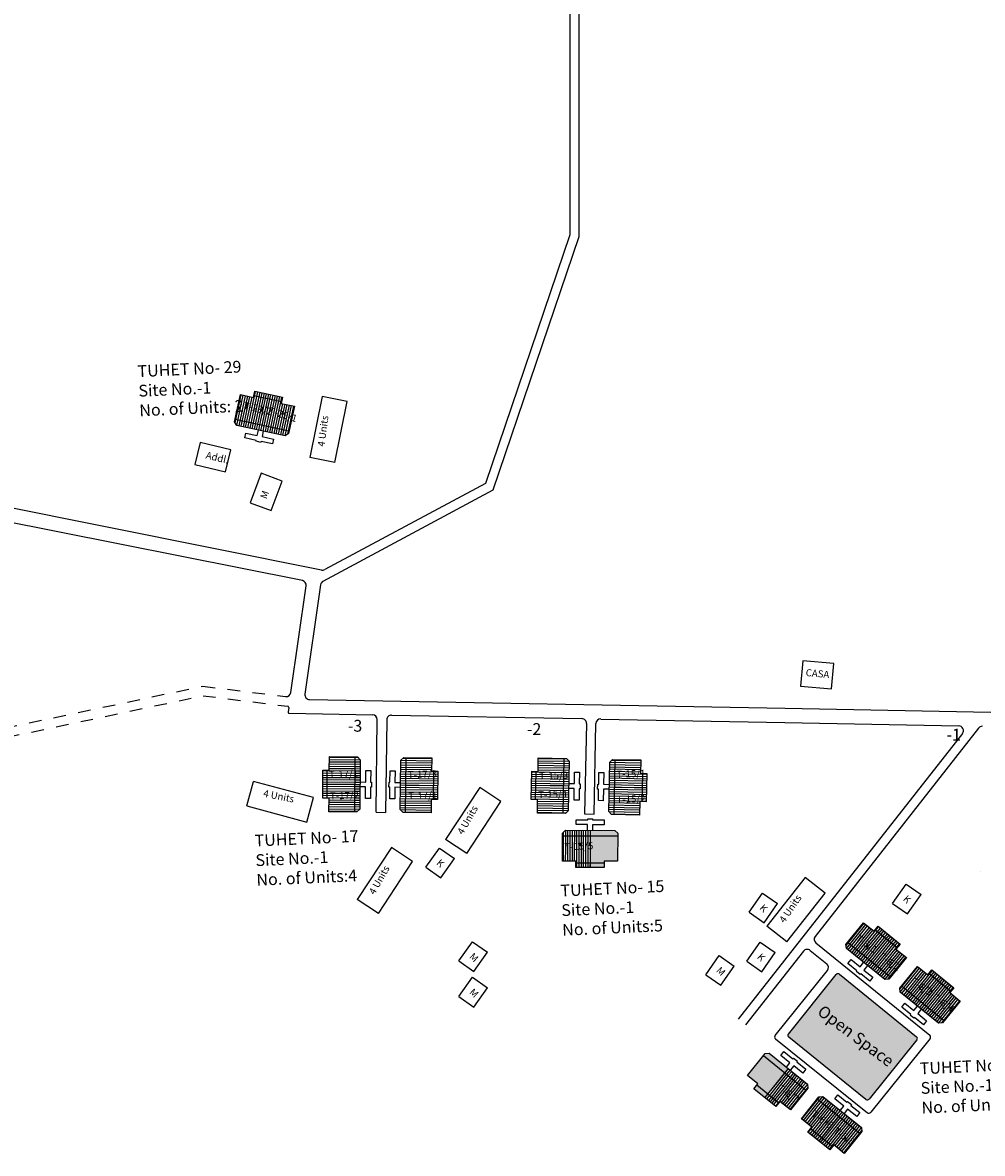
# Model space of a CAD drawing. Units: millimetres. Extents: x 11563 to 19918, y 6991 to 28586.
# Drawn here: x 13290 to 13297, y 7795 to 7804 of the extents above; entities that cross this region are included whole.
import ezdxf

# ---------------------------------------------------------------- set-up
doc = ezdxf.new("R2010")
doc.units = ezdxf.units.MM
doc.linetypes.add('ACAD_ISO02W100', pattern=[15, 12, -3])
for name, color, linetype in [('Addl', 24, 'Continuous'), ('Du', 7, 'Continuous'), ('New Road Proposed', 6, 'Continuous'), ('NO UNITS', 7, 'Continuous'), ('Open Space', 80, 'Continuous'), ('Permanent stru', 12, 'Continuous'), ('Proposed Paved Path', 7, 'Continuous'), ('Pwd temp', 10, 'Continuous'), ('TCPO', 7, 'Continuous'), ('Text', 7, 'Continuous'), ('Tuhet Bnd', 170, 'ACAD_ISO02W100')]:
    doc.layers.add(name, color=color, linetype=linetype)
doc.styles.get("Standard").update_dxf_attribs({"font": 'ARIAL.TTF'})

# ---------------------------------------------------------------- blocks, each defined once
blk = doc.blocks.new('A$C40625513')
at = {"layer": 'Pwd temp'}
for p, q in [((0, 4.99), (2.04, 9.99)), ((14.26, 5), (2.04, 9.99)), ((0, 4.99), (12.22, 0)), ((12.22, 0), (14.26, 5))]:
    blk.add_line(p, q, dxfattribs=at)
at = {"layer": 'Text', "insert": (4.1, 7.97), "char_height": 1.5, "attachment_point": 1, "rotation": 341.6283}
blk.add_mtext('{\\fArial Narrow|b0|i0|c0|p34;4 Units}', dxfattribs=at)
blk = doc.blocks.new('A$C31A94C09')
at = {"layer": 'Addl'}
for p, q in [((0, 2.44), (3.14, 6.33)), ((3.14, 6.33), (6.16, 3.89)), ((0, 2.44), (3.03, 0)), ((3.03, 0), (6.16, 3.89))]:
    blk.add_line(p, q, dxfattribs=at)
at = {"layer": 'Addl', "insert": (3.25, 4.09), "char_height": 1.5, "attachment_point": 1, "rotation": 312.6074}
blk.add_mtext('{\\fArial Narrow|b0|i0|c0|p34;K}', dxfattribs=at)
blk = doc.blocks.new('A$C59272427')
at = {"layer": 'Addl'}
for p, q in [((0, 2.23), (2.87, 6.32)), ((2.87, 6.32), (6.05, 4.09)), ((3.18, 0), (6.05, 4.09)), ((0, 2.23), (3.18, 0))]:
    blk.add_line(p, q, dxfattribs=at)
at = {"layer": 'Addl', "insert": (3.14, 4.09), "char_height": 1.5, "attachment_point": 1, "rotation": 316}
blk.add_mtext('{\\fArial Narrow|b0|i0|c0|p34;M}', dxfattribs=at)

msp = doc.modelspace()

# ---------------------------------------------------------------- hatches: boundary and pattern name
at = {"layer": 'Du'}
h = msp.add_hatch(dxfattribs=at)
h.set_pattern_fill('LINE', color=2, scale=0.005625, angle=437.8712, style=0)
h.set_pattern_definition([(77.8712, (13288.491146, 7792.002762), (-0.017460714, 0.003752434), [])])
h.paths.add_polyline_path([(13291.6891, 7800.8508), (13291.5791, 7800.8744), (13291.4746, 7800.8969), (13291.4533, 7800.7979), (13291.6678, 7800.7518)])
h.paths.add_polyline_path([(13291.9036, 7800.8047), (13291.7991, 7800.8271), (13291.6891, 7800.8508), (13291.6678, 7800.7518), (13291.8823, 7800.7057)])
h.paths.add_polyline_path([(13291.8823, 7800.7057), (13291.6678, 7800.7518), (13291.6465, 7800.6528), (13291.861, 7800.6067)])
h.paths.add_polyline_path([(13291.6678, 7800.7518), (13291.4533, 7800.7979), (13291.4321, 7800.6989), (13291.6465, 7800.6528)])
h.paths.add_polyline_path([(13291.861, 7800.6067), (13291.4321, 7800.6989), (13291.4277, 7800.6787), (13291.445, 7800.652), (13291.83, 7800.5693), (13291.8567, 7800.5865)])
h.paths.add_polyline_path([(13291.6997, 7800.9003), (13291.5897, 7800.9239), (13291.5791, 7800.8744), (13291.6891, 7800.8508)])
h.paths.add_polyline_path([(13291.8097, 7800.8766), (13291.6997, 7800.9003), (13291.6891, 7800.8508), (13291.7991, 7800.8271)])
h = msp.add_hatch(dxfattribs=at)
h.set_pattern_fill('LINE', color=2, scale=0.005625, angle=539.52147, style=0)
h.set_pattern_definition([(179.52147, (13301.492132, 7796.449968), (-0.000149158, -0.017858752), [])])
h.paths.add_polyline_path([(13292.1806, 7797.7953), (13292.1797, 7797.6828), (13292.1788, 7797.5759), (13292.28, 7797.5751), (13292.2819, 7797.7944)])
h.paths.add_polyline_path([(13292.1825, 7798.0146), (13292.1816, 7797.9078), (13292.1806, 7797.7953), (13292.2819, 7797.7944), (13292.2837, 7798.0138)])
h.paths.add_polyline_path([(13292.2837, 7798.0138), (13292.2819, 7797.7944), (13292.3831, 7797.7936), (13292.385, 7798.013)])
h.paths.add_polyline_path([(13292.2819, 7797.7944), (13292.28, 7797.5751), (13292.3813, 7797.5742), (13292.3831, 7797.7936)])
h.paths.add_polyline_path([(13292.385, 7798.013), (13292.3813, 7797.5742), (13292.4019, 7797.574), (13292.4246, 7797.5964), (13292.4279, 7797.9901), (13292.4056, 7798.0128)])
h.paths.add_polyline_path([(13292.13, 7797.7957), (13292.1291, 7797.6832), (13292.1797, 7797.6828), (13292.1806, 7797.7953)])
h.paths.add_polyline_path([(13292.1309, 7797.9082), (13292.13, 7797.7957), (13292.1806, 7797.7953), (13292.1816, 7797.9078)])
h = msp.add_hatch(dxfattribs=at)
h.set_pattern_fill('LINE', color=2, scale=0.005625, angle=719.29774, style=0)
h.set_pattern_definition([(359.29774, (13283.688485, 7799.168247), (0.00021889, 0.017858034), [])])
h.paths.add_polyline_path([(13292.9947, 7797.7866), (13292.996, 7797.8991), (13292.9973, 7798.0059), (13292.8961, 7798.0072), (13292.8934, 7797.7878)])
h.paths.add_polyline_path([(13292.992, 7797.5672), (13292.9933, 7797.6741), (13292.9947, 7797.7866), (13292.8934, 7797.7878), (13292.8907, 7797.5685)])
h.paths.add_polyline_path([(13292.8907, 7797.5685), (13292.8934, 7797.7878), (13292.7922, 7797.7891), (13292.7895, 7797.5697)])
h.paths.add_polyline_path([(13292.8934, 7797.7878), (13292.8961, 7798.0072), (13292.7949, 7798.0084), (13292.7922, 7797.7891)])
h.paths.add_polyline_path([(13292.7895, 7797.5697), (13292.7949, 7798.0084), (13292.7742, 7798.0087), (13292.7515, 7797.9865), (13292.7466, 7797.5927), (13292.7689, 7797.57)])
h.paths.add_polyline_path([(13293.0453, 7797.786), (13293.0467, 7797.8985), (13292.996, 7797.8991), (13292.9947, 7797.7866)])
h.paths.add_polyline_path([(13293.0439, 7797.6735), (13293.0453, 7797.786), (13292.9947, 7797.7866), (13292.9933, 7797.6741)])
h = msp.add_hatch(dxfattribs=at)
h.set_pattern_fill('LINE', color=2, scale=0.005625, angle=539.00491, style=0)
h.set_pattern_definition([(179.0049, (13303.140544, 7796.355945), (-0.00031016, -0.01785668), [])])
h.paths.add_polyline_path([(13293.8416, 7797.7851), (13293.8396, 7797.6727), (13293.8377, 7797.5658), (13293.939, 7797.564), (13293.9428, 7797.7834)])
h.paths.add_polyline_path([(13293.8454, 7798.0045), (13293.8435, 7797.8976), (13293.8416, 7797.7851), (13293.9428, 7797.7834), (13293.9466, 7798.0027)])
h.paths.add_polyline_path([(13293.9466, 7798.0027), (13293.9428, 7797.7834), (13294.044, 7797.7816), (13294.0478, 7798.001)])
h.paths.add_polyline_path([(13293.9428, 7797.7834), (13293.939, 7797.564), (13294.0402, 7797.5623), (13294.044, 7797.7816)])
h.paths.add_polyline_path([(13294.0478, 7798.001), (13294.0402, 7797.5623), (13294.0608, 7797.5619), (13294.0837, 7797.584), (13294.0906, 7797.9777), (13294.0685, 7798.0006)])
h.paths.add_polyline_path([(13293.7909, 7797.786), (13293.789, 7797.6735), (13293.8396, 7797.6727), (13293.8416, 7797.7851)])
h.paths.add_polyline_path([(13293.7929, 7797.8985), (13293.7909, 7797.786), (13293.8416, 7797.7851), (13293.8435, 7797.8976)])
h = msp.add_hatch(dxfattribs=at)
h.set_pattern_fill('LINE', color=2, scale=0.005625, angle=718.78118, style=0)
h.set_pattern_definition([(358.78118, (13285.362127, 7799.234624), (0.000379883, 0.017855334), [])])
h.paths.add_polyline_path([(13294.6555, 7797.7691), (13294.6579, 7797.8816), (13294.6601, 7797.9884), (13294.5589, 7797.9906), (13294.5542, 7797.7713)])
h.paths.add_polyline_path([(13294.6508, 7797.5498), (13294.6531, 7797.6566), (13294.6555, 7797.7691), (13294.5542, 7797.7713), (13294.5496, 7797.5519)])
h.paths.add_polyline_path([(13294.5496, 7797.5519), (13294.5542, 7797.7713), (13294.453, 7797.7734), (13294.4483, 7797.5541)])
h.paths.add_polyline_path([(13294.5542, 7797.7713), (13294.5589, 7797.9906), (13294.4577, 7797.9928), (13294.453, 7797.7734)])
h.paths.add_polyline_path([(13294.4483, 7797.5541), (13294.4577, 7797.9928), (13294.4371, 7797.9932), (13294.4141, 7797.9712), (13294.4057, 7797.5775), (13294.4277, 7797.5545)])
h.paths.add_polyline_path([(13294.7061, 7797.768), (13294.7085, 7797.8805), (13294.6579, 7797.8816), (13294.6555, 7797.7691)])
h.paths.add_polyline_path([(13294.7037, 7797.6556), (13294.7061, 7797.768), (13294.6555, 7797.7691), (13294.6531, 7797.6566)])
h = msp.add_hatch(dxfattribs=at)
h.set_pattern_fill('LINE', color=2, scale=0.005625, angle=410.91397, style=0)
h.set_pattern_definition([(50.91397, (13289.743428, 7790.117226), (-0.01386245, 0.011260097), [])])
h.paths.add_polyline_path([(13296.6049, 7796.5541), (13296.5176, 7796.6251), (13296.4346, 7796.6925), (13296.3708, 7796.6139), (13296.5411, 7796.4756)])
h.paths.add_polyline_path([(13296.7752, 7796.4158), (13296.6922, 7796.4832), (13296.6049, 7796.5541), (13296.5411, 7796.4756), (13296.7114, 7796.3372)])
h.paths.add_polyline_path([(13296.7114, 7796.3372), (13296.5411, 7796.4756), (13296.4772, 7796.397), (13296.6475, 7796.2586)])
h.paths.add_polyline_path([(13296.5411, 7796.4756), (13296.3708, 7796.6139), (13296.307, 7796.5353), (13296.4772, 7796.397)])
h.paths.add_polyline_path([(13296.6475, 7796.2586), (13296.307, 7796.5353), (13296.294, 7796.5193), (13296.2972, 7796.4876), (13296.6029, 7796.2394), (13296.6345, 7796.2426)])
h.paths.add_polyline_path([(13296.6368, 7796.5934), (13296.5495, 7796.6644), (13296.5176, 7796.6251), (13296.6049, 7796.5541)])
h.paths.add_polyline_path([(13296.7242, 7796.5225), (13296.6368, 7796.5934), (13296.6049, 7796.5541), (13296.6922, 7796.4832)])
h = msp.add_hatch(dxfattribs=at)
h.set_pattern_fill('LINE', color=2, scale=0.005625, angle=410.91397, style=0)
h.set_pattern_definition([(50.91397, (13290.171172, 7789.76978), (-0.01386245, 0.011260097), [])])
h.paths.add_polyline_path([(13297.0327, 7796.2067), (13296.9453, 7796.2776), (13296.8624, 7796.345), (13296.7985, 7796.2664), (13296.9688, 7796.1281)])
h.paths.add_polyline_path([(13297.2029, 7796.0684), (13297.12, 7796.1358), (13297.0327, 7796.2067), (13296.9688, 7796.1281), (13297.1391, 7795.9898)])
h.paths.add_polyline_path([(13297.1391, 7795.9898), (13296.9688, 7796.1281), (13296.905, 7796.0495), (13297.0753, 7795.9112)])
h.paths.add_polyline_path([(13296.9688, 7796.1281), (13296.7985, 7796.2664), (13296.7347, 7796.1878), (13296.905, 7796.0495)])
h.paths.add_polyline_path([(13297.0753, 7795.9112), (13296.7347, 7796.1878), (13296.7217, 7796.1718), (13296.725, 7796.1402), (13297.0306, 7795.8919), (13297.0623, 7795.8952)])
h.paths.add_polyline_path([(13297.0646, 7796.246), (13296.9773, 7796.3169), (13296.9453, 7796.2776), (13297.0327, 7796.2067)])
h.paths.add_polyline_path([(13297.1519, 7796.1751), (13297.0646, 7796.246), (13297.0327, 7796.2067), (13297.12, 7796.1358)])
h = msp.add_hatch(dxfattribs=at)
h.set_pattern_fill('LINE', color=2, scale=0.005625, angle=231.13769, style=0)
h.set_pattern_definition([(231.1377, (13302.946062, 7801.457554), (0.01390631, -0.01120588), [])])
h.paths.add_polyline_path([(13296.1098, 7794.9939), (13296.1974, 7794.9233), (13296.2806, 7794.8562), (13296.3441, 7794.9351), (13296.1733, 7795.0727)])
h.paths.add_polyline_path([(13295.9389, 7795.1315), (13296.0222, 7795.0645), (13296.1098, 7794.9939), (13296.1733, 7795.0727), (13296.0025, 7795.2104)])
h.paths.add_polyline_path([(13296.0025, 7795.2104), (13296.1733, 7795.0727), (13296.2368, 7795.1516), (13296.066, 7795.2892)])
h.paths.add_polyline_path([(13296.1733, 7795.0727), (13296.3441, 7794.9351), (13296.4076, 7795.0139), (13296.2368, 7795.1516)])
h.paths.add_polyline_path([(13296.066, 7795.2892), (13296.4076, 7795.0139), (13296.4206, 7795.03), (13296.4172, 7795.0616), (13296.1106, 7795.3087), (13296.0789, 7795.3053)])
h.paths.add_polyline_path([(13296.078, 7794.9545), (13296.1656, 7794.8839), (13296.1974, 7794.9233), (13296.1098, 7794.9939)])
h.paths.add_polyline_path([(13295.9904, 7795.0251), (13296.078, 7794.9545), (13296.1098, 7794.9939), (13296.0222, 7795.0645)])
at = {"layer": 'NO UNITS', "ltscale": 0.002}
h = msp.add_hatch(color=256, dxfattribs=at)
h.paths.add_polyline_path([(13294.4771, 7797.3847), (13294.2572, 7797.385), (13294.2572, 7797.1671), (13294.3698, 7797.1669), (13294.3698, 7797.1824), (13294.4767, 7797.1822)])
h.paths.add_polyline_path([(13294.4771, 7797.4053), (13294.4546, 7797.4278), (13294.2572, 7797.4282), (13294.2572, 7797.385), (13294.4771, 7797.3847)])
h.paths.add_polyline_path([(13294.3698, 7797.1669), (13294.2572, 7797.1671), (13294.2572, 7797.1319), (13294.3698, 7797.1317)])
h = msp.add_hatch(color=256, dxfattribs=at)
h.paths.add_polyline_path([(13295.5834, 7795.3982), (13295.5613, 7795.3708), (13295.6485, 7795.3006), (13295.6706, 7795.328)])
h.paths.add_polyline_path([(13295.8073, 7795.4977), (13295.6369, 7795.635), (13295.5098, 7795.4773), (13295.5931, 7795.4103), (13295.5834, 7795.3982), (13295.6706, 7795.328), (13295.6803, 7795.34), (13295.7438, 7795.4188)])
h.paths.add_polyline_path([(13295.6815, 7795.6545), (13295.6498, 7795.6511), (13295.6369, 7795.635), (13295.8073, 7795.4977), (13295.8343, 7795.5313)])
at = {"layer": 'Open Space', "ltscale": 0.002}
msp.add_hatch(color=256, dxfattribs=at).paths.add_polyline_path([(13296.2426, 7796.2826, 0.41554), (13296.2162, 7796.2797), (13295.8359, 7795.8065, 0.414032), (13295.8388, 7795.7802), (13296.4532, 7795.2858, 0.414009), (13296.4796, 7795.2886), (13296.8586, 7795.7589, 0.413275), (13296.8558, 7795.7852)])

# ---------------------------------------------------------------- linework, layer by layer
at = {"layer": 'Addl'}
for p, q in [((13291.1537, 7800.5158), (13291.1114, 7800.3408)), ((13291.3979, 7800.4567), (13291.1537, 7800.5158)), ((13291.3556, 7800.2817), (13291.3979, 7800.4567)), ((13291.1114, 7800.3408), (13291.3556, 7800.2817)), ((13291.6393, 7800.2715), (13291.5515, 7800.0361)), ((13291.808, 7800.2087), (13291.6393, 7800.2715)), ((13291.7202, 7799.9732), (13291.808, 7800.2087)), ((13291.5515, 7800.0361), (13291.7202, 7799.9732))]:
    msp.add_line(p, q, dxfattribs=at)
at = {"layer": 'Du'}
for p, q in [((13291.5823, 7800.8895), (13291.8023, 7800.8422)), ((13291.647, 7800.6527), (13291.6998, 7800.9002)), ((13291.861, 7800.6067), (13291.4321, 7800.6989)), ((13291.639, 7800.524), (13291.6374, 7800.5167)), ((13292.385, 7798.013), (13292.3813, 7797.5742)), ((13292.7895, 7797.5697), (13292.7949, 7798.0084)), ((13294.0478, 7798.001), (13294.0402, 7797.5623)), ((13294.4483, 7797.5541), (13294.4577, 7797.9928)), ((13292.1643, 7797.6829), (13292.1661, 7797.9079)), ((13292.6649, 7797.8103), (13292.6661, 7797.9026)), ((13292.6661, 7797.9026), (13292.7054, 7797.9021)), ((13292.7054, 7797.9021), (13292.7043, 7797.8098)), ((13293.0115, 7797.8989), (13293.0087, 7797.6739)), ((13293.8242, 7797.6729), (13293.8281, 7797.8979)), ((13294.326, 7797.7958), (13294.3279, 7797.8881)), ((13294.3279, 7797.8881), (13294.3673, 7797.8872)), ((13294.3673, 7797.8872), (13294.3653, 7797.795)), ((13294.6733, 7797.8813), (13294.6685, 7797.6563)), ((13292.3831, 7797.7941), (13292.13, 7797.7958)), ((13292.5108, 7797.8122), (13292.5183, 7797.8121)), ((13292.6569, 7797.771), (13292.6574, 7797.8104)), ((13292.6574, 7797.8104), (13292.6649, 7797.8103)), ((13292.7043, 7797.8098), (13292.7493, 7797.8093)), ((13292.7922, 7797.7885), (13293.0453, 7797.7859)), ((13294.044, 7797.7822), (13293.7909, 7797.7861)), ((13294.1718, 7797.7991), (13294.1793, 7797.7989)), ((13294.3176, 7797.7566), (13294.3185, 7797.796)), ((13294.3185, 7797.796), (13294.326, 7797.7958)), ((13294.3653, 7797.795), (13294.4103, 7797.794)), ((13292.6644, 7797.7709), (13292.6569, 7797.771)), ((13292.6633, 7797.6787), (13292.6644, 7797.7709)), ((13292.7038, 7797.7705), (13292.7027, 7797.6782)), ((13292.7488, 7797.7699), (13292.7038, 7797.7705)), ((13294.3251, 7797.7565), (13294.3176, 7797.7566)), ((13294.3232, 7797.6642), (13294.3251, 7797.7565)), ((13294.3645, 7797.7556), (13294.3625, 7797.6634)), ((13294.4095, 7797.7547), (13294.3645, 7797.7556)), ((13294.453, 7797.7729), (13294.7061, 7797.768)), ((13292.7027, 7797.6782), (13292.6633, 7797.6787)), ((13294.3625, 7797.6634), (13294.3232, 7797.6642)), ((13294.2382, 7797.5126), (13294.2382, 7797.5201)), ((13294.2382, 7797.5201), (13294.2776, 7797.52)), ((13294.2776, 7797.52), (13294.2776, 7797.5125)), ((13294.1459, 7797.4734), (13294.146, 7797.5127)), ((13294.2381, 7797.4732), (13294.1459, 7797.4734)), ((13294.146, 7797.5127), (13294.2382, 7797.5126)), ((13294.2381, 7797.4282), (13294.2381, 7797.4732)), ((13294.2572, 7797.4282), (13294.2572, 7797.1319)), ((13294.2775, 7797.4731), (13294.2774, 7797.4281)), ((13294.3698, 7797.473), (13294.2775, 7797.4731)), ((13294.2776, 7797.5125), (13294.3698, 7797.5124)), ((13294.3698, 7797.5124), (13294.3698, 7797.473)), ((13294.0383, 7797.3854), (13294.4771, 7797.3847)), ((13294.1686, 7797.3183), (13294.1691, 7797.3258)), ((13294.3698, 7797.1669), (13294.1448, 7797.1673)), ((13296.5273, 7796.6371), (13296.702, 7796.4952)), ((13296.6475, 7796.2586), (13296.307, 7796.5353)), ((13296.4776, 7796.3966), (13296.6369, 7796.5934)), ((13296.9551, 7796.2896), (13297.1297, 7796.1477)), ((13297.0753, 7795.9112), (13296.7347, 7796.1878)), ((13296.9054, 7796.0492), (13297.0646, 7796.2459)), ((13295.6369, 7795.635), (13295.9785, 7795.3597)), ((13295.8343, 7795.5313), (13295.6488, 7795.3003)), ((13295.7586, 7795.2571), (13295.5834, 7795.3982)), ((13296.066, 7795.2892), (13296.4076, 7795.0139)), ((13296.205, 7795.2904), (13296.2297, 7795.3211)), ((13296.2768, 7795.2325), (13296.205, 7795.2904)), ((13296.2297, 7795.3211), (13296.3015, 7795.2632)), ((13296.3015, 7795.2632), (13296.3062, 7795.269)), ((13296.3062, 7795.269), (13296.3369, 7795.2443)), ((13296.2486, 7795.1975), (13296.2768, 7795.2325)), ((13296.3074, 7795.2078), (13296.2792, 7795.1728)), ((13296.3793, 7795.15), (13296.3074, 7795.2078)), ((13296.3369, 7795.2443), (13296.3322, 7795.2385)), ((13296.3322, 7795.2385), (13296.404, 7795.1806)), ((13296.404, 7795.1806), (13296.3793, 7795.15)), ((13296.2364, 7795.1519), (13296.0779, 7794.9545)), ((13296.1877, 7794.9113), (13296.0125, 7795.0525))]:
    msp.add_line(p, q, dxfattribs=at)
at = {"layer": 'Du', "color": 2}
for p, q in [((13294.0608, 7797.4284), (13294.0607, 7797.3854)), ((13294.0786, 7797.4285), (13294.0786, 7797.3853)), ((13294.0965, 7797.4284), (13294.0964, 7797.3853)), ((13294.1144, 7797.4284), (13294.1143, 7797.3853)), ((13294.1322, 7797.4284), (13294.1321, 7797.3853)), ((13294.1501, 7797.4283), (13294.15, 7797.3852)), ((13294.1679, 7797.4283), (13294.1679, 7797.3852)), ((13294.1858, 7797.4283), (13294.1857, 7797.3852)), ((13294.2037, 7797.4283), (13294.2036, 7797.3851)), ((13294.2215, 7797.4282), (13294.2214, 7797.3851)), ((13294.2394, 7797.4282), (13294.2393, 7797.3851)), ((13294.2572, 7797.4282), (13294.2572, 7797.385)), ((13294.0428, 7797.3854), (13294.0427, 7797.2842)), ((13294.0429, 7797.4106), (13294.0428, 7797.3854)), ((13294.0607, 7797.3854), (13294.0605, 7797.2841)), ((13294.0786, 7797.3853), (13294.0784, 7797.2841)), ((13294.0964, 7797.3853), (13294.0963, 7797.2841)), ((13294.1143, 7797.3853), (13294.1141, 7797.284)), ((13294.1321, 7797.3853), (13294.132, 7797.284)), ((13294.15, 7797.3852), (13294.1498, 7797.284)), ((13294.1679, 7797.3852), (13294.1677, 7797.2839)), ((13294.1857, 7797.3852), (13294.1856, 7797.2839)), ((13294.2036, 7797.3851), (13294.2034, 7797.2839)), ((13294.2214, 7797.3851), (13294.2213, 7797.2839)), ((13294.2393, 7797.3851), (13294.2391, 7797.2838)), ((13294.2572, 7797.385), (13294.257, 7797.2838)), ((13294.0427, 7797.2842), (13294.0425, 7797.1829)), ((13294.0605, 7797.2841), (13294.0604, 7797.1829)), ((13294.0784, 7797.2841), (13294.0782, 7797.1828)), ((13294.0963, 7797.2841), (13294.0961, 7797.1828)), ((13294.1141, 7797.284), (13294.1139, 7797.1828)), ((13294.132, 7797.284), (13294.1318, 7797.1828)), ((13294.1498, 7797.284), (13294.1497, 7797.1827)), ((13294.1677, 7797.2839), (13294.1675, 7797.1827)), ((13294.1856, 7797.2839), (13294.1854, 7797.1827)), ((13294.2034, 7797.2839), (13294.2032, 7797.1826)), ((13294.2213, 7797.2839), (13294.2211, 7797.1826)), ((13294.2391, 7797.2838), (13294.239, 7797.1826)), ((13294.257, 7797.2838), (13294.2568, 7797.1825)), ((13294.1497, 7797.1827), (13294.1496, 7797.1321)), ((13294.1675, 7797.1827), (13294.1674, 7797.1321)), ((13294.1854, 7797.1827), (13294.1853, 7797.132)), ((13294.2032, 7797.1826), (13294.2032, 7797.132)), ((13294.2211, 7797.1826), (13294.221, 7797.132)), ((13294.239, 7797.1826), (13294.2389, 7797.132)), ((13294.2568, 7797.1825), (13294.2567, 7797.1319)), ((13295.8073, 7795.4977), (13295.7438, 7795.4188)), ((13295.8212, 7795.4865), (13295.7577, 7795.4076)), ((13295.8351, 7795.4753), (13295.7716, 7795.3964)), ((13295.849, 7795.4641), (13295.7855, 7795.3852)), ((13295.8629, 7795.4528), (13295.7994, 7795.374)), ((13295.8344, 7795.5313), (13295.8073, 7795.4977)), ((13295.8483, 7795.52), (13295.8212, 7795.4865)), ((13295.8622, 7795.5088), (13295.8351, 7795.4753)), ((13295.8761, 7795.4976), (13295.849, 7795.4641)), ((13295.89, 7795.4864), (13295.8629, 7795.4528)), ((13295.9039, 7795.4752), (13295.8769, 7795.4416)), ((13295.9178, 7795.464), (13295.8908, 7795.4304)), ((13295.9317, 7795.4528), (13295.9047, 7795.4192)), ((13295.7438, 7795.4188), (13295.6803, 7795.34)), ((13295.7577, 7795.4076), (13295.6942, 7795.3288)), ((13295.7716, 7795.3964), (13295.7081, 7795.3176)), ((13295.7855, 7795.3852), (13295.722, 7795.3064)), ((13295.7994, 7795.374), (13295.7359, 7795.2952)), ((13295.8133, 7795.3628), (13295.7498, 7795.284)), ((13295.8769, 7795.4416), (13295.8133, 7795.3628)), ((13295.8908, 7795.4304), (13295.8272, 7795.3516)), ((13295.9047, 7795.4192), (13295.8411, 7795.3404)), ((13295.9186, 7795.408), (13295.855, 7795.3292)), ((13295.9325, 7795.3968), (13295.8689, 7795.318)), ((13295.9464, 7795.3856), (13295.8829, 7795.3068)), ((13295.9603, 7795.3744), (13295.8968, 7795.2956)), ((13295.9742, 7795.3632), (13295.9107, 7795.2844)), ((13295.9456, 7795.4416), (13295.9186, 7795.408)), ((13295.9595, 7795.4304), (13295.9325, 7795.3968)), ((13295.9734, 7795.4192), (13295.9464, 7795.3856)), ((13295.9873, 7795.408), (13295.9603, 7795.3744)), ((13295.9906, 7795.3836), (13295.9742, 7795.3632)), ((13295.6803, 7795.34), (13295.6485, 7795.3006)), ((13295.6942, 7795.3288), (13295.6624, 7795.2894)), ((13295.7081, 7795.3176), (13295.6763, 7795.2782)), ((13295.722, 7795.3064), (13295.6902, 7795.267)), ((13295.7359, 7795.2952), (13295.7041, 7795.2557)), ((13295.7498, 7795.284), (13295.718, 7795.2445)), ((13295.7637, 7795.2728), (13295.7319, 7795.2333)), ((13295.8272, 7795.3516), (13295.7637, 7795.2728)), ((13295.8411, 7795.3404), (13295.7776, 7795.2616)), ((13295.855, 7795.3292), (13295.7915, 7795.2503)), ((13295.8689, 7795.318), (13295.8054, 7795.2391)), ((13295.8829, 7795.3068), (13295.8193, 7795.2279)), ((13295.8968, 7795.2956), (13295.8332, 7795.2167)), ((13295.9107, 7795.2844), (13295.8471, 7795.2055))]:
    msp.add_line(p, q, dxfattribs=at)
at = {"layer": 'Du'}
for points in [[(13291.9036, 7800.8047), (13291.8567, 7800.5865), (13291.83, 7800.5693), (13291.445, 7800.652), (13291.4277, 7800.6787), (13291.4746, 7800.8969), (13291.5791, 7800.8744), (13291.5897, 7800.9239), (13291.8097, 7800.8766), (13291.7991, 7800.8271), (13291.9036, 7800.8047)], [(13291.6567, 7800.6065), (13291.6473, 7800.5625), (13291.7375, 7800.5431), (13291.7292, 7800.5046), (13291.639, 7800.524), (13291.6374, 7800.5167), (13291.5989, 7800.5249), (13291.6005, 7800.5323), (13291.5103, 7800.5516), (13291.5186, 7800.5901), (13291.6088, 7800.5708), (13291.6182, 7800.6148)], [(13292.1825, 7798.0146), (13292.4056, 7798.0128), (13292.4279, 7797.9901), (13292.4246, 7797.5964), (13292.4019, 7797.574), (13292.1788, 7797.5759), (13292.1797, 7797.6828), (13292.1291, 7797.6832), (13292.1309, 7797.9082), (13292.1816, 7797.9078), (13292.1825, 7798.0146)], [(13292.992, 7797.5672), (13292.7689, 7797.57), (13292.7466, 7797.5927), (13292.7515, 7797.9865), (13292.7742, 7798.0087), (13292.9973, 7798.0059), (13292.996, 7797.8991), (13293.0467, 7797.8985), (13293.0439, 7797.6735), (13292.9933, 7797.6741), (13292.992, 7797.5672)], [(13293.8454, 7798.0045), (13294.0685, 7798.0006), (13294.0906, 7797.9777), (13294.0837, 7797.584), (13294.0608, 7797.5619), (13293.8377, 7797.5658), (13293.8396, 7797.6727), (13293.789, 7797.6735), (13293.7929, 7797.8985), (13293.8435, 7797.8976), (13293.8454, 7798.0045)], [(13294.6508, 7797.5498), (13294.4277, 7797.5545), (13294.4057, 7797.5775), (13294.4141, 7797.9712), (13294.4371, 7797.9932), (13294.6601, 7797.9884), (13294.6579, 7797.8816), (13294.7085, 7797.8805), (13294.7037, 7797.6556), (13294.6531, 7797.6566), (13294.6508, 7797.5498)], [(13292.4264, 7797.8129), (13292.4714, 7797.8125), (13292.4722, 7797.9048), (13292.5116, 7797.9045), (13292.5108, 7797.8122), (13292.5183, 7797.8121), (13292.518, 7797.7728), (13292.5105, 7797.7728), (13292.5097, 7797.6806), (13292.4703, 7797.6809), (13292.4711, 7797.7732), (13292.4261, 7797.7735)], [(13294.0875, 7797.8006), (13294.1325, 7797.7998), (13294.1341, 7797.892), (13294.1734, 7797.8913), (13294.1718, 7797.7991), (13294.1793, 7797.799), (13294.1787, 7797.7596), (13294.1712, 7797.7597), (13294.1696, 7797.6675), (13294.1302, 7797.6682), (13294.1318, 7797.7604), (13294.0868, 7797.7612)], [(13294.038, 7797.1829), (13294.0383, 7797.406), (13294.0609, 7797.4285), (13294.4546, 7797.4278), (13294.4771, 7797.4053), (13294.4767, 7797.1822), (13294.3698, 7797.1824), (13294.3698, 7797.1317), (13294.1448, 7797.1321), (13294.1448, 7797.1827), (13294.038, 7797.1829)], [(13296.7752, 7796.4158), (13296.6345, 7796.2426), (13296.6029, 7796.2394), (13296.2972, 7796.4876), (13296.294, 7796.5193), (13296.4346, 7796.6925), (13296.5176, 7796.6251), (13296.5495, 7796.6644), (13296.7242, 7796.5225), (13296.6922, 7796.4832), (13296.7752, 7796.4158)], [(13296.4653, 7796.3511), (13296.437, 7796.3161), (13296.5086, 7796.258), (13296.4837, 7796.2274), (13296.4121, 7796.2856), (13296.4074, 7796.2798), (13296.3768, 7796.3046), (13296.3816, 7796.3104), (13296.31, 7796.3686), (13296.3348, 7796.3991), (13296.4064, 7796.341), (13296.4348, 7796.3759)], [(13297.2029, 7796.0684), (13297.0623, 7795.8952), (13297.0306, 7795.8919), (13296.725, 7796.1402), (13296.7217, 7796.1718), (13296.8624, 7796.345), (13296.9453, 7796.2776), (13296.9773, 7796.3169), (13297.1519, 7796.1751), (13297.12, 7796.1358), (13297.2029, 7796.0684)], [(13296.8931, 7796.0036), (13296.8647, 7795.9687), (13296.9363, 7795.9105), (13296.9115, 7795.88), (13296.8399, 7795.9381), (13296.8351, 7795.9323), (13296.8046, 7795.9571), (13296.8093, 7795.963), (13296.7377, 7796.0211), (13296.7625, 7796.0517), (13296.8341, 7795.9935), (13296.8625, 7796.0285)], [(13295.5098, 7795.4773), (13295.6498, 7795.6511), (13295.6815, 7795.6545), (13295.9881, 7795.4074), (13295.9915, 7795.3758), (13295.8515, 7795.202), (13295.7683, 7795.2691), (13295.7365, 7795.2297), (13295.5613, 7795.3708), (13295.5931, 7795.4103), (13295.5098, 7795.4773)], [(13295.8195, 7795.5433), (13295.8477, 7795.5783), (13295.7759, 7795.6362), (13295.8006, 7795.6669), (13295.8724, 7795.609), (13295.8771, 7795.6148), (13295.9078, 7795.5901), (13295.9031, 7795.5843), (13295.9749, 7795.5264), (13295.9502, 7795.4957), (13295.8784, 7795.5536), (13295.8501, 7795.5186)], [(13295.9389, 7795.1315), (13296.0789, 7795.3053), (13296.1106, 7795.3087), (13296.4172, 7795.0616), (13296.4206, 7795.03), (13296.2806, 7794.8562), (13296.1974, 7794.9233), (13296.1656, 7794.8839), (13295.9904, 7795.0251), (13296.0222, 7795.0645), (13295.9389, 7795.1315)]]:
    msp.add_lwpolyline(points, dxfattribs=at)
at = {"layer": 'New Road Proposed', "ltscale": 0.002}
for p, q in [((13292.1204, 7799.4998), (13289.4182, 7800.0398)), ((13291.9675, 7799.4156), (13289.3962, 7799.9295)), ((13291.8758, 7798.5253), (13291.9973, 7799.3735)), ((13291.8628, 7798.3601), (13292.5269, 7798.3479)), ((13292.6769, 7798.3451), (13294.1921, 7798.3171)), ((13295.8099, 7798.3998), (13301.1566, 7798.2943)), ((13294.3421, 7798.3143), (13295.8077, 7798.2873)), ((13295.8077, 7798.2873), (13297.192, 7798.26))]:
    msp.add_line(p, q, dxfattribs=at)
msp.add_lwpolyline([(13292.1123, 7799.3833), (13291.9876, 7798.5125, 0.450948), (13292.024, 7798.4697), (13295.8097, 7798.3998)], format="xyb", dxfattribs=at)
for centre, start, end in [((13291.9601, 7799.3789), 351.85081, 78.69817), ((13291.8387, 7798.5306), 262.8813, 351.85081)]:
    msp.add_arc(centre, 0.0375, start, end, dxfattribs=at)
at = {"layer": 'Open Space', "ltscale": 0.002}
msp.add_line((13297.366, 7797.1021), (13297.366, 7797.1021), dxfattribs=at)
at = {"layer": 'Permanent stru'}
for p, q in [((13295.1784, 7796.2778), (13295.286, 7796.4313)), ((13295.286, 7796.4313), (13295.4053, 7796.3477)), ((13295.2977, 7796.1942), (13295.4053, 7796.3477)), ((13295.1784, 7796.2778), (13295.2977, 7796.1942))]:
    msp.add_line(p, q, dxfattribs=at)
at = {"layer": 'Proposed Paved Path', "ltscale": 0.002}
for p, q in [((13294.0953, 7804.0869), (13294.0953, 7802.1688)), ((13294.1703, 7802.1564), (13294.1703, 7804.0777)), ((13294.0953, 7802.1688), (13293.4248, 7800.1898)), ((13293.4863, 7800.1377), (13294.1703, 7802.1564)), ((13292.1317, 7799.411), (13293.4863, 7800.1377)), ((13293.4248, 7800.1898), (13292.1455, 7799.5035)), ((13292.5552, 7797.5721), (13292.5637, 7798.3099)), ((13292.6387, 7798.308), (13292.6302, 7797.5712)), ((13294.2289, 7798.2789), (13294.2141, 7797.5586)), ((13294.289, 7797.557), (13294.3039, 7798.2776)), ((13297.3495, 7798.2419), (13296.0487, 7796.5839)), ((13297.2207, 7798.1993), (13295.4365, 7795.9252)), ((13292.5552, 7797.5721), (13292.6302, 7797.5712)), ((13294.2141, 7797.5586), (13294.289, 7797.557)), ((13296.0546, 7796.5317), (13296.9611, 7795.7964)), ((13295.9561, 7796.4659), (13295.4955, 7795.8789)), ((13296.0092, 7796.4719), (13296.1408, 7796.3652)), ((13295.7305, 7795.7951), (13296.1464, 7796.3126)), ((13295.8359, 7795.8065), (13296.2162, 7796.2797)), ((13296.2426, 7796.2826), (13296.8558, 7795.7852)), ((13295.7334, 7795.7687), (13296.4646, 7795.1803)), ((13296.4532, 7795.2858), (13295.8388, 7795.7802)), ((13296.8586, 7795.7589), (13296.4796, 7795.2886)), ((13296.9639, 7795.7701), (13296.4909, 7795.1832))]:
    msp.add_line(p, q, dxfattribs=at)
for centre, radius, start, end in [((13292.1278, 7799.5366), 0.0375, 258.69817, 298.21245), ((13292.1494, 7799.3779), 0.0375, 118.21245, 171.85081), ((13292.5262, 7798.3104), 0.0375, 359.33773, 88.94245), ((13292.6762, 7798.3076), 0.0375, 88.94245, 179.33773), ((13294.1914, 7798.2796), 0.0375, 358.82117, 88.94245), ((13294.3414, 7798.2769), 0.0375, 88.94245, 178.82117), ((13297.1912, 7798.2225), 0.0375, 321.88352, 88.87012), ((13297.379, 7798.2188), 0.0375, 88.87012, 141.88352), ((13296.0782, 7796.5608), 0.0375, 141.88352, 230.95396), ((13295.9856, 7796.4428), 0.0375, 50.95396, 141.88352), ((13296.1171, 7796.3361), 0.0375, 321.21322, 50.95396), ((13296.2308, 7796.268), 0.0187, 50.95396, 141.21322), ((13295.8505, 7795.7948), 0.0187, 141.21322, 231.17769), ((13295.7451, 7795.7833), 0.0187, 141.21322, 231.17769), ((13296.844, 7795.7707), 0.0187, 321.13769, 50.95396), ((13296.9493, 7795.7818), 0.0187, 321.13769, 50.95396), ((13296.465, 7795.3004), 0.0187, 231.17769, 321.13769), ((13296.4763, 7795.1949), 0.0187, 231.17769, 321.13769)]:
    msp.add_arc(centre, radius, start, end, dxfattribs=at)
at = {"layer": 'Pwd temp'}
for p, q in [((13295.9518, 7798.7782), (13295.9327, 7798.5766)), ((13296.1982, 7798.7549), (13295.9518, 7798.7782)), ((13296.1791, 7798.5533), (13296.1982, 7798.7549)), ((13295.9327, 7798.5766), (13296.1791, 7798.5533))]:
    msp.add_line(p, q, dxfattribs=at)
at = {"layer": 'Tuhet Bnd', "ltscale": 0.002}
for p, q in [((13287.6401, 7797.8271), (13291.1738, 7798.5758)), ((13291.1738, 7798.5758), (13291.834, 7798.4934)), ((13287.6597, 7797.7545), (13291.177, 7798.4999))]:
    msp.add_line(p, q, dxfattribs=at)
msp.add_lwpolyline([(13291.177, 7798.4999), (13291.8505, 7798.4157, -0.419491), (13291.8586, 7798.4051), (13291.8537, 7798.3708)], format="xyb", dxfattribs=at)
msp.add_arc((13291.863, 7798.3695), 0.00938, 171.85081, 268.94245, dxfattribs=at)

# ---------------------------------------------------------------- block references
at = {"layer": 'Permanent stru', "ltscale": 0.002, "xscale": 0.03750000000000001, "yscale": 0.03750000000000001, "zscale": 0.03750000000000001, "rotation": 3.799870268452723}
for p in [(13292.9565, 7797.0424), (13296.6712, 7796.7554), (13295.5287, 7796.6843), (13295.5099, 7796.2939)]:
    msp.add_blockref('A$C31A94C09', p, dxfattribs=at)
at = {"layer": 'Permanent stru', "xscale": 0.03750000000000001, "yscale": 0.03750000000000001, "zscale": 0.03750000000000001, "rotation": 74.11761584068115}
msp.add_blockref('A$C40625513', (13296.0033, 7796.4881), dxfattribs=at)
at = {"layer": 'Permanent stru', "ltscale": 0.002, "xscale": 0.03750000000000001, "yscale": 0.03750000000000001, "zscale": 0.03750000000000001}
for p in [(13293.2132, 7796.3044), (13293.2132, 7796.0209)]:
    msp.add_blockref('A$C59272427', p, dxfattribs=at)
at = {"layer": 'Pwd temp', "xscale": 0.03750000000000001, "yscale": 0.03750000000000001, "zscale": 0.03750000000000001}
for p, rotation in [((13292.4101, 7800.393), 100.9132795785548), ((13291.5486, 7797.4362), 7.184230583102118), ((13293.4597, 7797.2081), 78.87226159282076), ((13292.7567, 7796.7303), 78.87226159282076)]:
    msp.add_blockref('A$C40625513', p, dxfattribs=dict(at, rotation=rotation))

# ---------------------------------------------------------------- texts
at = {"layer": 'Permanent stru', "insert": (13295.296, 7796.3476), "char_height": 0.05625, "attachment_point": 1, "rotation": 316}
msp.add_mtext('{\\fArial Narrow|b0|i0|c0|p34;M}', dxfattribs=at)
at = {"layer": 'Pwd temp', "char_height": 0.09375, "attachment_point": 1}
for s, insert in [('{\\fArial Narrow|b0|i0|c0|p34;-3}', (13292.3288, 7798.3072)), ('{\\fArial Narrow|b0|i0|c0|p34;-2}', (13293.7538, 7798.2813)), ('{\\fArial Narrow|b0|i0|c0|p34;-1}', (13297.0939, 7798.2368))]:
    msp.add_mtext(s, dxfattribs=dict(at, insert=insert))
at = {"layer": 'TCPO', "attachment_point": 1}
for s, insert, char_height, rotation in [('{\\fArial Narrow|b0|i0|c0|p34;TUHET No- 29\\PSite No.-1\\PNo. of Units: 2}', (13290.6534, 7801.1294), 0.09375, 2.61338), ('{\\fArial Narrow|b0|i0|c0|p34;T-29/2}', (13291.5077, 7800.8406), 0.05625, 346.15548), ('{\\fArial Narrow|b0|i0|c0|p34;T-29/1}', (13291.7117, 7800.7981), 0.05625, 342.91048), ('{\\fArial Narrow|b0|i0|c0|p34;T-17/1}', (13292.1794, 7797.8994), 0.05625, 1.849), ('{\\fArial Narrow|b0|i0|c0|p34;T-17/3}', (13292.8063, 7797.8994), 0.05625, 1.849), ('{\\fArial Narrow|b0|i0|c0|p34;T-15/3}', (13293.852, 7797.8882), 0.05625, 1.849), ('{\\fArial Narrow|b0|i0|c0|p34;T-15/1}', (13294.466, 7797.9029), 0.05625, 1.849), ('{\\fArial Narrow|b0|i0|c0|p34;T-17/2}', (13292.1866, 7797.7293), 0.05625, 1.849), ('{\\fArial Narrow|b0|i0|c0|p34;T-17/1}', (13292.8099, 7797.7293), 0.05625, 1.849), ('{\\fArial Narrow|b0|i0|c0|p34;T-15/4}', (13293.8433, 7797.7405), 0.05625, 1.849), ('{\\fArial Narrow|b0|i0|c0|p34;T-15/2}', (13294.4669, 7797.7028), 0.05625, 1.849), ('{\\fArial Narrow|b0|i0|c0|p34;TUHET No- 17\\PSite No.-1\\PNo. of Units:4}', (13291.5852, 7797.3924), 0.09375, 2.61338), ('{\\fArial Narrow|b0|i0|c0|p34;T-15/5}', (13294.0521, 7797.3261), 0.05625, 1.849), ('{\\fArial Narrow|b0|i0|c0|p34;TUHET No- 15\\PSite No.-1\\PNo. of Units:5}', (13294.0192, 7796.9944), 0.09375, 2.61338), ('{\\fArial Narrow|b0|i0|c0|p34;T-6/1}', (13296.3983, 7796.6022), 0.05625, 324.64209), ('{\\fArial Narrow|b0|i0|c0|p34;T-6/2}', (13296.5848, 7796.4577), 0.05625, 324.64209), ('{\\fArial Narrow|b0|i0|c0|p34;T-6/3}', (13296.8374, 7796.261), 0.05625, 324.64209), ('{\\fArial Narrow|b0|i0|c0|p34;T-6/4}', (13297.0082, 7796.1312), 0.05625, 324.64209), ('{\\fArial Narrow|b0|i0|c0|p34;Open Space}', (13296.1147, 7796.0436), 0.09375, 323.14376), ('{\\fArial Narrow|b0|i0|c0|p34;TUHET No- 6\\PSite No.-1\\PNo. of Units:7}', (13296.8792, 7795.5788), 0.09375, 2.61338), ('{\\fArial Narrow|b0|i0|c0|p34;T-6/7}', (13295.7752, 7795.4102), 0.05625, 324.64209), ('{\\fArial Narrow|b0|i0|c0|p34;T-6/6}', (13296.0463, 7795.2024), 0.05625, 324.64209), ('{\\fArial Narrow|b0|i0|c0|p34;T-6/5}', (13296.2208, 7795.0689), 0.05625, 324.64209)]:
    msp.add_mtext(s, dxfattribs=dict(at, insert=insert, char_height=char_height, rotation=rotation))
at = {"layer": 'Text', "char_height": 0.05625, "attachment_point": 1}
for s, insert, rotation in [('{\\fArial Narrow|b0|i0|c0|p34;Addl.}', (13291.2074, 7800.4439), 346.40033), ('{\\fArial Narrow|b0|i0|c0|p34;M}', (13291.6293, 7800.0808), 69.80005), ('{\\fArial Narrow|b0|i0|c0|p34;CASA}', (13295.977, 7798.713), 354.60917)]:
    msp.add_mtext(s, dxfattribs=dict(at, insert=insert, rotation=rotation))

doc.saveas('drawing.dxf')
